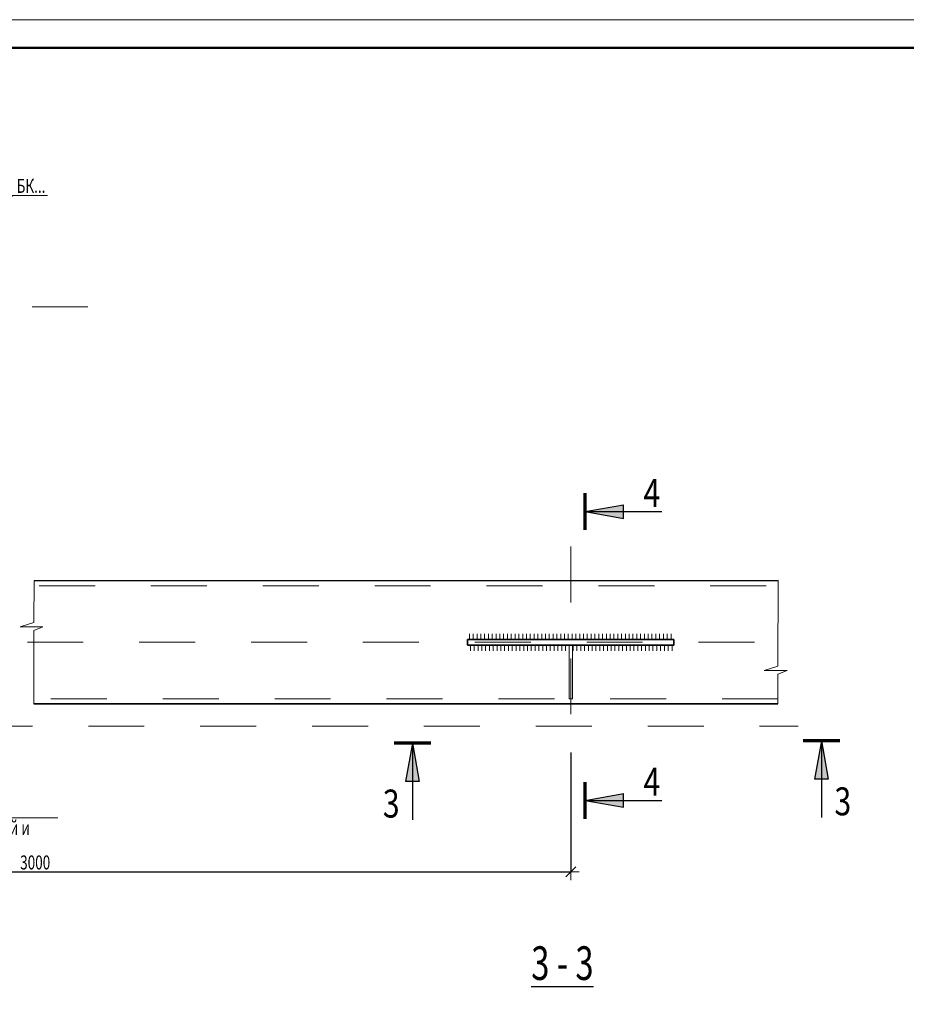
# Model space of a CAD drawing. Units: metres. Extents: x -36 to 668, y -497 to 13.
# Drawn here: x -27 to -26, y 0 to 2 of the extents above; entities that cross this region are included whole.
import ezdxf

# ---------------------------------------------------------------- set-up
doc = ezdxf.new("R2010")
doc.units = ezdxf.units.M
doc.header["$PDMODE"] = 65
doc.linetypes.add('______37', pattern=[0.1, 0.07, -0.01, 0.01, -0.01])
doc.linetypes.add('______38', pattern=[0.03, 0.02, -0.01])
doc.layers.add('Standard', color=7, linetype='Continuous', lineweight=25)
doc.styles.add('ARIAL', font='arial.ttf')
doc.dimstyles.new('__________34', dxfattribs={"dimtxt": 0.025, "dimasz": 0.03, "dimexe": 0, "dimexo": 0, "dimgap": 0.0125, "dimtad": 2, "dimdec": 0, "dimlfac": 1000, "dimrnd": 1, "dimzin": 12, "dimdsep": 46, "dimtxsty": 'ARIAL', "dimblk1": 'ALL_ML_STRICH', "dimblk2": 'ALL_ML_STRICH', "dimsah": 1, "dimcen": 0, "dimclrd": 7, "dimclre": 7, "dimclrt": 7, "dimadec": 0, "dimazin": 0, "dimtfac": 1, "dimtdec": 0, "dimtix": 1, "dimtmove": 2, "dimatfit": 3, "dimfxl": 0, "dimtzin": 0, "dimlwd": 0, "dimlwe": 13, "dimarcsym": 0})

# ---------------------------------------------------------------- blocks, each defined once
blk = doc.blocks.new('СЛОЖНЫЙ_ОБЪЕКТ_1174')
at = {"layer": 'Standard', "linetype": 'Continuous', "lineweight": 13, "true_color": 0x000000}
blk.add_hatch(color=18, dxfattribs=at).paths.add_polyline_path([(-27.3836, 1.3607), (-27.3837, 1.3607), (-27.3843, 1.3612), (-27.385, 1.3615), (-27.3858, 1.3617), (-27.3865, 1.3618), (-27.3873, 1.3617), (-27.388, 1.3615), (-27.3887, 1.3612), (-27.3893, 1.3607), (-27.3898, 1.3602), (-27.3903, 1.3596), (-27.3906, 1.3589), (-27.3908, 1.3582), (-27.3908, 1.3574), (-27.3908, 1.3567), (-27.3906, 1.3559), (-27.3903, 1.3553), (-27.3898, 1.3546), (-27.3893, 1.3541), (-27.3887, 1.3537), (-27.388, 1.3533), (-27.3873, 1.3531), (-27.3865, 1.3531), (-27.3858, 1.3531), (-27.385, 1.3533), (-27.3843, 1.3537), (-27.3837, 1.3541), (-27.3832, 1.3546), (-27.3827, 1.3553), (-27.3824, 1.3559), (-27.3822, 1.3567), (-27.3822, 1.3574), (-27.3822, 1.3582), (-27.3824, 1.3589), (-27.3827, 1.3596), (-27.3832, 1.3602)])
at = {"layer": 'Standard', "color": 7, "linetype": 'Continuous', "lineweight": 13}
blk.add_lwpolyline([(-27.2539, 1.4611), (-27.3161, 1.4611), (-27.3865, 1.3574)], dxfattribs=at)
blk.add_circle((-27.3865, 1.3574), 0.00434, dxfattribs=at)
at = {"layer": 'Standard', "color": 7, "linetype": 'Continuous', "lineweight": 25, "insert": (-27.2833, 1.4786), "char_height": 0.025, "width": 0.060341, "attachment_point": 5, "style": 'ARIAL'}
blk.add_mtext('\\W0.71;БК...', dxfattribs=at)
blk = doc.blocks.new('СЛОЖНЫЙ_ОБЪЕКТ_1184')
at = {"layer": 'Standard', "linetype": 'Continuous', "lineweight": 25, "true_color": 0x001014}
blk.add_hatch(color=168, dxfattribs=at).paths.add_polyline_path([(-26.2924, 0.3806), (-26.224, 0.3684), (-26.224, 0.3928)])
at = {"layer": 'Standard', "color": 180, "linetype": 'Continuous', "lineweight": 70}
blk.add_line((-26.2924, 0.3478), (-26.2924, 0.4134), dxfattribs=at)
at = {"layer": 'Standard', "color": 180, "linetype": 'Continuous', "lineweight": 25}
for q in [(-26.224, 0.3928), (-26.1556, 0.3806)]:
    blk.add_line((-26.2924, 0.3806), q, dxfattribs=at)
blk.add_lwpolyline([(-26.2924, 0.3806), (-26.224, 0.3684), (-26.224, 0.3928)], dxfattribs=at)
blk = doc.blocks.new('ЭЛЕМЕНТ_УЗОРА_76')
at = {"layer": 'Standard', "color": 7, "linetype": 'Continuous', "lineweight": 13}
for p, q in [((-26.4995, 0.6782), (-26.4995, 0.6684)), ((-26.4927, 0.6782), (-26.4927, 0.6684)), ((-26.4859, 0.6782), (-26.4859, 0.6684)), ((-26.4791, 0.6782), (-26.4791, 0.6684)), ((-26.4723, 0.6782), (-26.4723, 0.6684)), ((-26.4655, 0.6782), (-26.4655, 0.6684)), ((-26.4587, 0.6782), (-26.4587, 0.6684)), ((-26.4519, 0.6782), (-26.4519, 0.6684)), ((-26.4451, 0.6782), (-26.4451, 0.6684)), ((-26.4383, 0.6782), (-26.4383, 0.6684)), ((-26.4315, 0.6782), (-26.4315, 0.6684)), ((-26.4247, 0.6782), (-26.4247, 0.6684)), ((-26.4179, 0.6782), (-26.4179, 0.6684)), ((-26.4111, 0.6782), (-26.4111, 0.6684)), ((-26.4043, 0.6782), (-26.4043, 0.6684)), ((-26.3975, 0.6782), (-26.3975, 0.6684)), ((-26.3907, 0.6782), (-26.3907, 0.6684)), ((-26.3839, 0.6782), (-26.3839, 0.6684)), ((-26.3771, 0.6782), (-26.3771, 0.6684)), ((-26.3703, 0.6782), (-26.3703, 0.6684)), ((-26.3635, 0.6782), (-26.3635, 0.6684)), ((-26.3567, 0.6782), (-26.3567, 0.6684)), ((-26.3499, 0.6782), (-26.3499, 0.6684)), ((-26.3431, 0.6782), (-26.3431, 0.6684)), ((-26.3363, 0.6782), (-26.3363, 0.6684)), ((-26.3295, 0.6782), (-26.3295, 0.6684)), ((-26.3227, 0.6782), (-26.3227, 0.6684)), ((-26.3159, 0.6782), (-26.3159, 0.6684)), ((-26.3091, 0.6782), (-26.3091, 0.6684)), ((-26.3023, 0.6782), (-26.3023, 0.6684)), ((-26.2955, 0.6782), (-26.2955, 0.6684)), ((-26.2887, 0.6782), (-26.2887, 0.6684)), ((-26.2819, 0.6782), (-26.2819, 0.6684)), ((-26.2751, 0.6782), (-26.2751, 0.6684)), ((-26.2683, 0.6782), (-26.2683, 0.6684)), ((-26.2615, 0.6782), (-26.2615, 0.6684)), ((-26.2547, 0.6782), (-26.2547, 0.6684)), ((-26.2479, 0.6782), (-26.2479, 0.6684)), ((-26.2411, 0.6782), (-26.2411, 0.6684)), ((-26.2343, 0.6782), (-26.2343, 0.6684)), ((-26.2275, 0.6782), (-26.2275, 0.6684)), ((-26.2207, 0.6782), (-26.2207, 0.6684)), ((-26.2139, 0.6782), (-26.2139, 0.6684)), ((-26.2071, 0.6782), (-26.2071, 0.6684)), ((-26.2003, 0.6782), (-26.2003, 0.6684)), ((-26.1935, 0.6782), (-26.1935, 0.6684)), ((-26.1867, 0.6782), (-26.1867, 0.6684)), ((-26.1799, 0.6782), (-26.1799, 0.6684)), ((-26.1731, 0.6782), (-26.1731, 0.6684)), ((-26.1663, 0.6782), (-26.1663, 0.6684)), ((-26.1595, 0.6782), (-26.1595, 0.6684)), ((-26.1527, 0.6782), (-26.1527, 0.6684)), ((-26.1459, 0.6782), (-26.1459, 0.6684)), ((-26.1391, 0.6782), (-26.1391, 0.6684))]:
    blk.add_line(p, q, dxfattribs=at)
blk = doc.blocks.new('ЭЛЕМЕНТ_УЗОРА_77')
at = {"layer": 'Standard', "color": 7, "linetype": 'Continuous', "lineweight": 13}
for p, q in [((-26.4977, 0.6478), (-26.4977, 0.6576)), ((-26.4909, 0.6478), (-26.4909, 0.6576)), ((-26.4841, 0.6478), (-26.4841, 0.6576)), ((-26.4773, 0.6478), (-26.4773, 0.6576)), ((-26.4705, 0.6478), (-26.4705, 0.6576)), ((-26.4637, 0.6478), (-26.4637, 0.6576)), ((-26.4569, 0.6478), (-26.4569, 0.6576)), ((-26.4501, 0.6478), (-26.4501, 0.6576)), ((-26.4433, 0.6478), (-26.4433, 0.6576)), ((-26.4365, 0.6478), (-26.4365, 0.6576)), ((-26.4297, 0.6478), (-26.4297, 0.6576)), ((-26.4229, 0.6478), (-26.4229, 0.6576)), ((-26.4161, 0.6478), (-26.4161, 0.6576)), ((-26.4093, 0.6478), (-26.4093, 0.6576)), ((-26.4025, 0.6478), (-26.4025, 0.6576)), ((-26.3957, 0.6478), (-26.3957, 0.6576)), ((-26.3889, 0.6478), (-26.3889, 0.6576)), ((-26.3821, 0.6478), (-26.3821, 0.6576)), ((-26.3753, 0.6478), (-26.3753, 0.6576)), ((-26.3685, 0.6478), (-26.3685, 0.6576)), ((-26.3617, 0.6478), (-26.3617, 0.6576)), ((-26.3549, 0.6478), (-26.3549, 0.6576)), ((-26.3481, 0.6478), (-26.3481, 0.6576)), ((-26.3413, 0.6478), (-26.3413, 0.6576)), ((-26.3345, 0.6478), (-26.3345, 0.6576)), ((-26.3277, 0.6478), (-26.3277, 0.6576)), ((-26.3209, 0.6478), (-26.3209, 0.6576)), ((-26.3141, 0.6478), (-26.3141, 0.6576)), ((-26.3073, 0.6478), (-26.3073, 0.6576)), ((-26.3005, 0.6478), (-26.3005, 0.6576)), ((-26.2937, 0.6478), (-26.2937, 0.6576)), ((-26.2869, 0.6478), (-26.2869, 0.6576)), ((-26.2801, 0.6478), (-26.2801, 0.6576)), ((-26.2733, 0.6478), (-26.2733, 0.6576)), ((-26.2665, 0.6478), (-26.2665, 0.6576)), ((-26.2597, 0.6478), (-26.2597, 0.6576)), ((-26.2529, 0.6478), (-26.2529, 0.6576)), ((-26.2461, 0.6478), (-26.2461, 0.6576)), ((-26.2393, 0.6478), (-26.2393, 0.6576)), ((-26.2325, 0.6478), (-26.2325, 0.6576)), ((-26.2257, 0.6478), (-26.2257, 0.6576)), ((-26.2189, 0.6478), (-26.2189, 0.6576)), ((-26.2121, 0.6478), (-26.2121, 0.6576)), ((-26.2053, 0.6478), (-26.2053, 0.6576)), ((-26.1985, 0.6478), (-26.1985, 0.6576)), ((-26.1917, 0.6478), (-26.1917, 0.6576)), ((-26.1849, 0.6478), (-26.1849, 0.6576)), ((-26.1781, 0.6478), (-26.1781, 0.6576)), ((-26.1713, 0.6478), (-26.1713, 0.6576)), ((-26.1645, 0.6478), (-26.1645, 0.6576)), ((-26.1577, 0.6478), (-26.1577, 0.6576)), ((-26.1509, 0.6478), (-26.1509, 0.6576)), ((-26.1441, 0.6478), (-26.1441, 0.6576)), ((-26.1373, 0.6478), (-26.1373, 0.6576))]:
    blk.add_line(p, q, dxfattribs=at)
blk = doc.blocks.new('СЛОЖНЫЙ_ОБЪЕКТ_1185')
at = {"layer": 'Standard', "linetype": 'Continuous', "lineweight": 25, "true_color": 0x001014}
blk.add_hatch(color=168, dxfattribs=at).paths.add_polyline_path([(-26.6015, 0.4829), (-26.5893, 0.4145), (-26.6137, 0.4145)], flags=16)
at = {"layer": 'Standard', "color": 180, "linetype": 'Continuous', "lineweight": 70}
blk.add_line((-26.5687, 0.4829), (-26.6343, 0.4829), dxfattribs=at)
at = {"layer": 'Standard', "color": 180, "linetype": 'Continuous', "lineweight": 25}
for q in [(-26.6137, 0.4145), (-26.6015, 0.3461)]:
    blk.add_line((-26.6015, 0.4829), q, dxfattribs=at)
blk.add_lwpolyline([(-26.6015, 0.4829), (-26.5893, 0.4145), (-26.6137, 0.4145)], dxfattribs=at)
blk = doc.blocks.new('СЛОЖНЫЙ_ОБЪЕКТ_1186')
at = {"layer": 'Standard', "linetype": 'Continuous', "lineweight": 25, "true_color": 0x001014}
blk.add_hatch(color=168, dxfattribs=at).paths.add_polyline_path([(-25.8701, 0.4869), (-25.8579, 0.4185), (-25.8823, 0.4185)], flags=16)
at = {"layer": 'Standard', "color": 180, "linetype": 'Continuous', "lineweight": 70}
blk.add_line((-25.8373, 0.4869), (-25.9029, 0.4869), dxfattribs=at)
at = {"layer": 'Standard', "color": 180, "linetype": 'Continuous', "lineweight": 25}
for q in [(-25.8823, 0.4185), (-25.8701, 0.3501)]:
    blk.add_line((-25.8701, 0.4869), q, dxfattribs=at)
blk.add_lwpolyline([(-25.8701, 0.4869), (-25.8579, 0.4185), (-25.8823, 0.4185)], dxfattribs=at)
blk = doc.blocks.new('СЛОЖНЫЙ_ОБЪЕКТ_1187')
at = {"layer": 'Standard', "linetype": 'Continuous', "lineweight": 25, "true_color": 0x001014}
blk.add_hatch(color=168, dxfattribs=at).paths.add_polyline_path([(-26.2924, 0.8966), (-26.224, 0.8844), (-26.224, 0.9088)])
at = {"layer": 'Standard', "color": 180, "linetype": 'Continuous', "lineweight": 70}
blk.add_line((-26.2924, 0.8638), (-26.2924, 0.9294), dxfattribs=at)
at = {"layer": 'Standard', "color": 180, "linetype": 'Continuous', "lineweight": 25}
for q in [(-26.224, 0.9088), (-26.1556, 0.8966)]:
    blk.add_line((-26.2924, 0.8966), q, dxfattribs=at)
blk.add_lwpolyline([(-26.2924, 0.8966), (-26.224, 0.8844), (-26.224, 0.9088)], dxfattribs=at)
blk = doc.blocks.new('СЛОЖНЫЙ_ОБЪЕКТ_1228')
at = {"layer": 'Standard', "color": 7, "linetype": 'Continuous', "lineweight": 13}
blk.add_lwpolyline([(-27.2355, 0.3492), (-27.6181, 0.3492), (-27.7778, 0.663)], dxfattribs=at)
at = {"layer": 'Standard', "color": 7, "linetype": 'Continuous', "lineweight": 13, "insert": (-27.4247, 0.3817), "char_height": 0.025, "width": 0.392273, "attachment_point": 2, "line_spacing_factor": 0.903614, "style": 'ARIAL'}
blk.add_mtext('{\\fArial|i0|b0;\\H0.025000;\\W0.714286;\\C7;Плоскость}\\P{\\fArial|i0|b0;\\H0.025000;\\W0.714286;\\C7;вертикальных связей и распорок}\\P', dxfattribs=at)
blk = doc.blocks.new('ALL_ML_STRICH')
at = {"color": 0, "linetype": 'ByBlock', "lineweight": -2}
for p, q in [((-1, 0), (0.5, 0)), ((-0.3, -0.3), (0.3, 0.3)), ((0, -0.5), (0, 0.5))]:
    blk.add_line(p, q, dxfattribs=at)
blk = doc.blocks.new('*D645')
at = {"layer": 'DEFPOINTS', "color": 7, "linetype": 'Continuous', "lineweight": 13, "transparency": 16777216}
for p in [(-28.2327, 0.476), (-26.3183, 0.476), (-28.2327, 0.2528)]:
    blk.add_point(p, dxfattribs=at)
at = {"layer": 'Standard', "color": 7, "linetype": 'Continuous', "lineweight": -2, "transparency": 16777216}
for p, q in [((-28.2327, 0.466), (-28.2327, 0.2528)), ((-26.3183, 0.466), (-26.3183, 0.2528)), ((-28.2327, 0.2528), (-26.3183, 0.2528))]:
    blk.add_line(p, q, dxfattribs=at)
at = {"layer": 'Standard', "color": 7, "linetype": 'Continuous', "lineweight": 13, "transparency": 16777216, "xscale": 0.03, "yscale": 0.03, "zscale": 0.03, "rotation": 180}
blk.add_blockref('ALL_ML_STRICH', (-28.2327, 0.2528), dxfattribs=at)
at = {"layer": 'Standard', "color": 7, "linetype": 'Continuous', "lineweight": 13, "transparency": 16777216, "xscale": 0.03, "yscale": 0.03, "zscale": 0.03}
blk.add_blockref('ALL_ML_STRICH', (-26.3183, 0.2528), dxfattribs=at)
at = {"layer": 'Standard', "color": 7, "linetype": 'Continuous', "lineweight": 13, "transparency": 16777216, "insert": (-27.3027, 0.2822), "char_height": 0.025, "width": 0.00125, "attachment_point": 1, "line_spacing_factor": 0.60241, "style": 'ARIAL'}
blk.add_mtext('\\W0.71;3000', dxfattribs=at)
blk = doc.blocks.new('СЛОЖНЫЙ_ОБЪЕКТ_1238')
at = {"layer": 'Standard', "color": 7, "linetype": 'Continuous', "lineweight": 13}
blk.add_line((-29.5277, 1.7755), (-23.5877, 1.7755), dxfattribs=at)
at = {"layer": 'Standard', "color": 7, "linetype": 'Continuous', "lineweight": 50}
blk.add_lwpolyline([(-25.4877, -2.3745), (-29.3277, -2.3745), (-29.3277, 1.7255), (-23.6377, 1.7255), (-23.6377, -1.8245), (-25.4877, -1.8245), (-25.4877, -2.3745)], close=True, dxfattribs=at)
at = {"layer": 'Standard', "color": 7, "linetype": 'Continuous', "lineweight": 35}
blk.add_lwpolyline([(-25.4877, -2.3745), (-29.3277, -2.3745), (-29.3277, 1.7255), (-23.6377, 1.7255), (-23.6377, -1.8245), (-25.4877, -1.8245), (-25.4877, -2.3745)], close=True, dxfattribs=at)
blk = doc.blocks.new('СЛОЖНЫЙ_ОБЪЕКТ_1239')
at = {"layer": 'Standard', "color": 7, "linetype": 'Continuous', "lineweight": 13}
blk.add_line((-23.5877, 1.7755), (-29.5277, 1.7755), dxfattribs=at)

msp = doc.modelspace()

# ---------------------------------------------------------------- linework, layer by layer
at = {"layer": 'Standard', "color": 7, "linetype": '______37', "lineweight": 13}
for p, q in [((-28.8814, 1.2626), (-27.1015, 1.2626)), ((-26.3183, 0.8344), (-26.3183, 0.2692)), ((-28.8898, 0.663), (-25.9117, 0.663)), ((-28.9807, 0.513), (-25.9117, 0.5131))]:
    msp.add_line(p, q, dxfattribs=at)
at = {"layer": 'Standard', "color": 7, "linetype": 'Continuous', "lineweight": 35}
for p, q in [((-27.2778, 0.7731), (-25.9475, 0.7732)), ((-26.5029, 0.668), (-26.1339, 0.668)), ((-26.5029, 0.658), (-26.5029, 0.668)), ((-26.1339, 0.658), (-26.5029, 0.658)), ((-26.1339, 0.668), (-26.1339, 0.658)), ((-25.9479, 0.5532), (-27.2782, 0.5531))]:
    msp.add_line(p, q, dxfattribs=at)
at = {"layer": 'Standard', "color": 7, "linetype": '______38', "lineweight": 13}
for p, q in [((-27.2688, 0.7641), (-25.9475, 0.7642)), ((-26.3214, 0.658), (-26.3213, 0.5622)), ((-26.3154, 0.658), (-26.3214, 0.658)), ((-26.3153, 0.5622), (-26.3154, 0.658)), ((-25.9476, 0.5622), (-27.2782, 0.5621)), ((-26.3213, 0.5622), (-26.3153, 0.5622))]:
    msp.add_line(p, q, dxfattribs=at)
at = {"layer": 'Standard', "color": 7, "linetype": 'Continuous', "lineweight": 13}
for points in [[(-27.2778, 0.7731), (-27.2782, 0.6982), (-27.3025, 0.6906), (-27.2619, 0.6906), (-27.2782, 0.6842), (-27.2782, 0.5531)], [(-25.9475, 0.7732), (-25.948, 0.6202), (-25.9723, 0.6127), (-25.9317, 0.6127), (-25.948, 0.6062), (-25.9479, 0.5532)]]:
    msp.add_lwpolyline(points, dxfattribs=at)

# ---------------------------------------------------------------- block references
at = {"layer": 'Standard', "color": 7, "linetype": 'Continuous', "lineweight": 50}
for name in ['СЛОЖНЫЙ_ОБЪЕКТ_1239', 'СЛОЖНЫЙ_ОБЪЕКТ_1238']:
    msp.add_blockref(name, (0, 0), dxfattribs=at)
at = {"layer": 'Standard', "color": 7, "linetype": 'Continuous', "lineweight": 25}
msp.add_blockref('СЛОЖНЫЙ_ОБЪЕКТ_1174', (0, 0), dxfattribs=at)
at = {"layer": 'Standard', "color": 180, "linetype": 'Continuous', "lineweight": 25}
for name in ['СЛОЖНЫЙ_ОБЪЕКТ_1187', 'СЛОЖНЫЙ_ОБЪЕКТ_1185', 'СЛОЖНЫЙ_ОБЪЕКТ_1186', 'СЛОЖНЫЙ_ОБЪЕКТ_1184']:
    msp.add_blockref(name, (0, 0), dxfattribs=at)
at = {"layer": 'Standard', "color": 7, "linetype": 'Continuous', "lineweight": 13}
for name in ['ЭЛЕМЕНТ_УЗОРА_76', 'СЛОЖНЫЙ_ОБЪЕКТ_1228', 'ЭЛЕМЕНТ_УЗОРА_77']:
    msp.add_blockref(name, (0, 0), dxfattribs=at)

# ---------------------------------------------------------------- texts
at = {"layer": 'Standard', "color": 180, "linetype": 'Continuous', "lineweight": 50, "char_height": 0.05, "width": 0.051139, "attachment_point": 8, "style": 'ARIAL'}
for s, insert, rotation in [('\\W0.79;4', (-26.1733, 0.905), 359.9998), ('\\W0.79;4', (-26.1733, 0.389), 359.9998), ('\\W0.79;3', (-25.8319, 0.3539), 0.0002), ('\\W0.79;3', (-26.6393, 0.3499), 0.0002)]:
    msp.add_mtext(s, dxfattribs=dict(at, insert=insert, rotation=rotation))
at = {"layer": 'Standard', "color": 220, "linetype": 'Continuous', "lineweight": 25, "insert": (-26.3333, 0.0898), "char_height": 0.06, "width": 0.141368, "attachment_point": 5, "style": 'ARIAL'}
msp.add_mtext('{\\L\\fArial|i0|b0;\\H0.060000;\\W0.714286;\\C220;3 - 3\\l}\\P', dxfattribs=at)

# ---------------------------------------------------------------- dimensions: what is measured, and where the dimension line sits
at = {"layer": 'Standard', "color": 7, "linetype": 'Continuous', "lineweight": 13}
dim = msp.add_linear_dim(base=(-26.3183, 0.2528), p1=(-28.2327, 0.466), p2=(-26.3183, 0.466), text='\\W0.71;3000', dimstyle='__________34', override={"dimpost": '<>', "dimclrd": 7, "dimclre": 7, "dimclrt": 7, "dimlwd": 0, "dimlwe": 13}, dxfattribs=at)
dim.commit()
dim.dimension.update_dxf_attribs({"geometry": '*D645', "text_midpoint": (-27.2755, 0.2653), "dimtype": 160})

doc.saveas('drawing.dxf')
